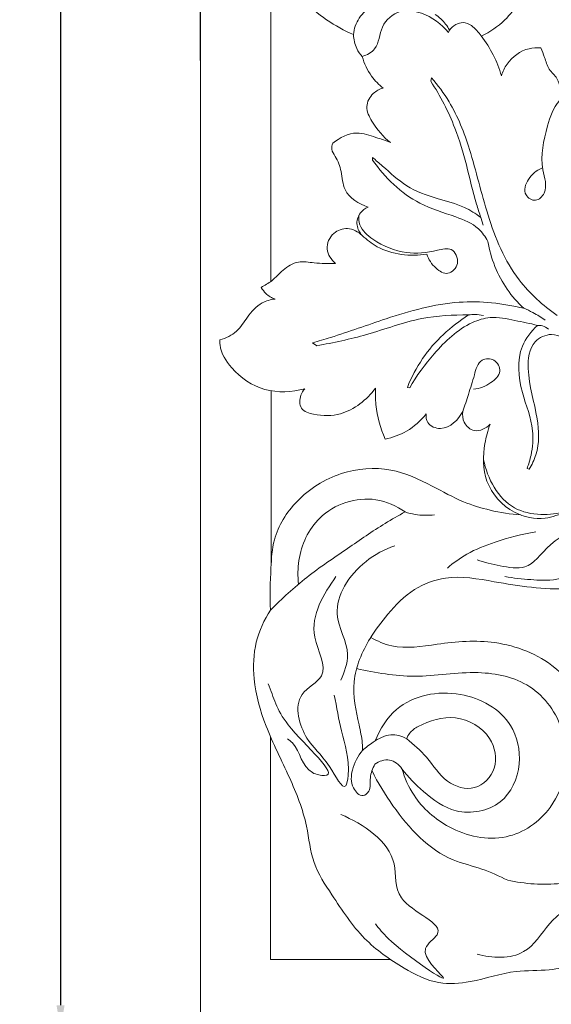
# Model space of a CAD drawing. Units: millimetres. Extents: x 0 to 1341, y 28 to 3721.
# Drawn here: x 326 to 481, y 182 to 469 of the extents above; entities that cross this region are included whole.
import ezdxf

# ---------------------------------------------------------------- set-up
doc = ezdxf.new("R2010")
doc.units = ezdxf.units.MM
doc.layers.get('0').update_dxf_attribs({"lineweight": 5})
doc.styles.add('Arial', font='arial.ttf')
doc.dimstyles.new('Default', dxfattribs={"dimtxt": 10, "dimasz": 7, "dimexe": 0.5, "dimexo": 0.5, "dimgap": 0.25, "dimtad": 1, "dimtoh": 1, "dimdec": 0, "dimzin": 1, "dimdsep": 46, "dimtxsty": 'Arial', "dimcen": 0.5, "dimazin": 0, "dimtfac": 1, "dimtdec": 4, "dimtix": 1, "dimtmove": 1, "dimatfit": 3, "dimfxl": 1, "dimtolj": 1, "dimtzin": 1, "dimarcsym": 0})

# ---------------------------------------------------------------- blocks, each defined once
blk = doc.blocks.new('*D2')
at = {"color": 0, "lineweight": -2, "transparency": 16777216}
for p, q in [((674.42, 1195.2), (336.98, 1195.2)), ((337.48, 1188.2), (337.48, 181.28)), ((674.42, 174.28), (336.98, 174.28))]:
    blk.add_line(p, q, dxfattribs=at)
at = {"color": 0, "transparency": 16777216}
for points in [[(336.32, 1188.2), (338.65, 1188.2), (337.48, 1195.2)], [(336.32, 181.28), (338.65, 181.28), (337.48, 174.28)]]:
    blk.add_solid(points, dxfattribs=at)
at = {"layer": 'Defpoints', "color": 0, "transparency": 16777216}
for p in [(674.92, 1195.2), (337.48, 174.28), (674.92, 174.28)]:
    blk.add_point(p, dxfattribs=at)
at = {"color": 0, "transparency": 16777216, "insert": (332.13, 684.74), "char_height": 10, "attachment_point": 5, "rotation": 90, "style": 'Arial'}
blk.add_mtext('\\A1;1021', dxfattribs=at)
blk = doc.blocks.new('*D3')
at = {"color": 0, "lineweight": -2, "transparency": 16777216}
for p, q in [((378.31, 457.12), (378.31, 1238.75)), ((385.31, 1238.25), (1096.31, 1238.25)), ((1103.31, 457.12), (1103.31, 1238.75))]:
    blk.add_line(p, q, dxfattribs=at)
at = {"color": 0, "transparency": 16777216}
for points in [[(385.31, 1239.42), (385.31, 1237.09), (378.31, 1238.25)], [(1096.31, 1239.42), (1096.31, 1237.09), (1103.31, 1238.25)]]:
    blk.add_solid(points, dxfattribs=at)
at = {"layer": 'Defpoints', "color": 0, "transparency": 16777216}
for p in [(1103.31, 1238.25), (378.31, 456.62), (1103.31, 456.62)]:
    blk.add_point(p, dxfattribs=at)
at = {"color": 0, "transparency": 16777216, "insert": (740.81, 1243.61), "char_height": 10, "attachment_point": 5, "style": 'Arial'}
blk.add_mtext('\\A1;725', dxfattribs=at)
blk = doc.blocks.new('N-263_725_1021')
for p, q in [((398.84, 392.63), (398.84, 495.93)), ((445.52, 451.09), (445.73, 452.12)), ((428.52, 428.07), (428.53, 428.84)), ((460.79, 409.02), (460.14, 411.32)), ((412.26, 373.81), (411, 374.7)), ((398.91, 309.71), (398.91, 360.7)), ((439.37, 361.54), (438.69, 361.68)), ((474.18, 337.78), (473.6, 337.97)), ((398.72, 194.59), (398.72, 259.71)), ((433.84, 194.59), (398.72, 194.59))]:
    blk.add_line(p, q)
blk.add_lwpolyline([(378.31, 1195.2), (378.31, 174.28), (1103.31, 174.28), (1103.31, 1195.2), (378.31, 1195.2)])
for points, knots in [([(426.34, 533.18), (422.44, 531.78), (414.49, 527.68), (403.35, 518.75), (397.69, 503.75), (399.35, 487.79), (408.13, 473.37), (417.5, 467.03), (423, 464.72)], [0, 0, 0, 0, 8.580249, 18.452145, 28.774342, 40.273519, 50.466842, 62.817722, 62.817722, 62.817722, 62.817722]), ([(463.53, 509.12), (465.16, 507.37), (469.79, 503.48), (477.96, 501.69), (487.57, 500.37), (497.37, 494.41), (508.66, 485.74), (519.82, 474.96), (535.99, 466.29), (549.3, 466.04), (556.77, 467.49)], [0, 0, 0, 0, 4.934114, 12.182111, 16.897149, 24.93895, 35.347317, 46.502957, 56.887716, 72.621711, 72.621711, 72.621711, 72.621711]), ([(460.3, 464.27), (462.78, 465.47), (468.69, 469.49), (475.14, 480.05), (474.87, 493.51), (471.27, 501.48), (469.11, 504.65)], [0, 0, 0, 0, 5.706145, 14.534052, 24.346228, 32.279826, 32.279826, 32.279826, 32.279826]), ([(428.43, 473.13), (426.94, 472.23), (424.37, 469.8), (422.52, 465.03), (423.58, 460.95), (424.89, 458.98), (425.52, 458.27)], [0, 0, 0, 0, 3.605414, 7.104019, 9.998122, 11.953432, 11.953432, 11.953432, 11.953432]), ([(425.52, 458.27), (426.86, 458.76), (430.52, 460.63), (430.41, 467.39), (436.21, 472.33), (444.19, 471.13), (448.69, 467.82), (450.68, 465.27)], [0, 0, 0, 0, 2.948965, 7.614683, 12.343948, 16.640499, 23.32297, 23.32297, 23.32297, 23.32297]), ([(446.82, 470.54), (447.97, 469.79), (449.54, 468.36), (450.66, 466.62), (450.99, 466)], [0, 0, 0, 0, 2.834329, 4.277925, 4.277925, 4.277925, 4.277925]), ([(450.68, 465.27), (450.75, 465.52), (451.17, 466.54), (452.71, 467.68), (455.08, 468.5), (458.01, 467.19), (462.18, 462.06), (465.03, 456.89), (466.11, 452.68)], [0, 0, 0, 0, 0.548438, 2.236187, 3.761809, 5.520753, 8.403037, 17.385144, 17.385144, 17.385144, 17.385144]), ([(466.11, 452.68), (466.49, 453.89), (468.19, 457.42), (472.67, 460.73), (476.5, 460.93), (477.65, 460.83)], [0, 0, 0, 0, 2.627867, 8.018227, 10.414954, 10.414954, 10.414954, 10.414954]), ([(477.65, 460.83), (477.99, 459.9), (478.86, 457.86), (479.72, 454.46), (483.5, 451.39), (483.47, 447.45), (483.02, 445.28)], [0, 0, 0, 0, 2.051379, 4.611991, 7.041667, 11.61371, 11.61371, 11.61371, 11.61371]), ([(425.52, 458.27), (426.09, 456.24), (427.71, 452.78), (430.37, 450.08), (431.64, 449.09)], [0, 0, 0, 0, 4.369961, 7.714981, 7.714981, 7.714981, 7.714981]), ([(445.73, 452.12), (447.62, 449.93), (452.38, 443.51), (457.73, 429.75), (461.72, 411.6), (469.05, 393.86), (478.22, 385.59), (482.37, 382.7)], [0, 0, 0, 0, 5.981778, 16.424251, 30.173495, 44.661367, 55.125192, 55.125192, 55.125192, 55.125192]), ([(431.64, 449.09), (430.58, 448.79), (428.27, 447.6), (426.1, 443.56), (428.92, 438.12), (431.58, 434.79), (433.81, 433.15)], [0, 0, 0, 0, 2.280985, 5.215721, 8.323618, 14.061264, 14.061264, 14.061264, 14.061264]), ([(460.14, 411.32), (459.69, 412.6), (458.01, 417.62), (456.08, 426.48), (452.46, 438.83), (448.3, 446.78), (445.52, 451.09)], [0, 0, 0, 0, 2.790014, 10.963799, 18.749777, 29.359099, 29.359099, 29.359099, 29.359099]), ([(494.86, 446.16), (493.83, 446.9), (491.1, 448.21), (486.62, 447.87), (481.58, 444.77), (479.04, 436.34), (476.95, 427.38), (480.03, 419.45), (476.27, 415.48), (472.14, 418.02), (473.79, 423.02), (476.36, 425.06), (477.93, 425.73)], [0, 0, 0, 0, 2.625994, 6.05148, 8.833358, 14.364063, 23.248726, 27.929794, 30.171739, 32.395522, 35.528666, 39.075251, 39.075251, 39.075251, 39.075251]), ([(433.81, 433.15), (432.41, 433.74), (429.19, 434.77), (423.34, 436.89), (418.87, 434.59), (416.91, 432.96)], [0, 0, 0, 0, 3.150449, 7.07785, 12.361543, 12.361543, 12.361543, 12.361543]), ([(416.91, 432.96), (416.69, 432.42), (416.35, 430.97), (418.23, 428.49), (419.63, 424.61), (419.88, 418.08), (424.58, 415.21), (427.25, 414.32)], [0, 0, 0, 0, 1.215722, 2.809765, 6.057504, 9.81511, 15.637987, 15.637987, 15.637987, 15.637987]), ([(428.53, 428.84), (429.48, 427.99), (432.77, 425.2), (438.31, 419.95), (446.95, 416.81), (454.64, 414.96), (458.63, 412.43), (460.14, 411.32)], [0, 0, 0, 0, 2.648545, 8.945315, 15.566242, 21.357696, 25.225846, 25.225846, 25.225846, 25.225846]), ([(462.14, 404.33), (461.43, 405.67), (459.04, 409.08), (451.6, 412.05), (439.66, 415.51), (432.13, 422.98), (428.52, 428.07)], [0, 0, 0, 0, 3.147511, 8.306268, 16.02573, 28.92312, 28.92312, 28.92312, 28.92312]), ([(427.25, 414.32), (426.38, 413.95), (424.5, 412.65), (423.51, 409.09), (424.76, 406.89), (425.51, 406.06)], [0, 0, 0, 0, 1.952012, 4.505437, 6.814464, 6.814464, 6.814464, 6.814464]), ([(424.54, 411.94), (424.47, 411.02), (424.69, 408.06), (429.86, 403.61), (437.93, 400.38), (445.58, 401.08), (451.95, 402.94), (454.35, 397.82), (450.61, 394.01), (446.42, 396.61), (444.86, 399.05), (444.39, 400.6)], [0, 0, 0, 0, 1.897818, 5.837068, 13.074286, 19.35163, 22.119617, 25.146668, 27.926456, 30.507112, 33.879552, 33.879552, 33.879552, 33.879552]), ([(425.51, 406.06), (424.35, 407.13), (421.43, 408.69), (416.65, 407), (414.32, 402.03), (416.48, 398.98), (417.69, 397.9)], [0, 0, 0, 0, 3.264097, 6.161352, 9.577434, 12.919964, 12.919964, 12.919964, 12.919964]), ([(425.51, 406.06), (426.83, 404.79), (432.2, 400.64), (439.57, 399.84), (444.39, 400.6)], [0, 0, 0, 0, 3.784088, 13.889061, 13.889061, 13.889061, 13.889061]), ([(472.63, 384.8), (470.85, 386.47), (465.87, 392.12), (463.03, 399.37), (462.14, 404.33)], [0, 0, 0, 0, 5.057862, 15.475987, 15.475987, 15.475987, 15.475987]), ([(417.69, 397.9), (415.61, 397.91), (412.03, 397.76), (406.64, 398.9), (402.35, 396.17), (399.49, 392.87), (397.11, 391.46), (396.05, 390.9)], [0, 0, 0, 0, 4.298227, 7.467113, 10.939252, 14.074165, 16.559992, 16.559992, 16.559992, 16.559992]), ([(396.05, 390.9), (396.41, 390.24), (397.5, 388.77), (399.12, 387.82), (400.11, 387.47)], [0, 0, 0, 0, 1.545625, 3.727914, 3.727914, 3.727914, 3.727914]), ([(400.11, 387.47), (398.81, 387.32), (395.47, 386.44), (392.02, 382.48), (389.12, 377.67), (385.73, 376.06), (383.98, 375.54)], [0, 0, 0, 0, 2.708829, 6.87851, 10.436979, 14.206966, 14.206966, 14.206966, 14.206966]), ([(411, 374.7), (412.76, 375.21), (419.99, 377.35), (433.87, 382.41), (452.68, 387.82), (466.5, 386.25), (472.63, 384.8)], [0, 0, 0, 0, 3.784292, 15.600888, 30.662864, 43.716213, 43.716213, 43.716213, 43.716213]), ([(456.56, 382.83), (452.01, 382.89), (441.74, 382.36), (427.51, 376.86), (417.13, 374.79), (412.26, 373.81)], [0, 0, 0, 0, 9.418713, 21.016383, 31.298782, 31.298782, 31.298782, 31.298782]), ([(438.69, 361.68), (439.87, 364.63), (444.21, 372.97), (451.33, 379.56), (456.56, 382.83)], [0, 0, 0, 0, 6.556349, 19.326951, 19.326951, 19.326951, 19.326951]), ([(460.87, 382.66), (460.06, 382.84), (458.61, 383.02), (457.16, 382.92), (456.56, 382.83)], [0, 0, 0, 0, 1.728431, 2.990201, 2.990201, 2.990201, 2.990201]), ([(478.93, 381.3), (477.78, 382.12), (475.73, 383.39), (473.55, 384.42), (472.63, 384.8)], [0, 0, 0, 0, 2.921243, 4.976601, 4.976601, 4.976601, 4.976601]), ([(476.65, 379.79), (474.48, 380.38), (469.92, 381.23), (463.45, 382.66), (454.59, 379.89), (446.68, 372.22), (441.35, 365.11), (439.37, 361.54)], [0, 0, 0, 0, 4.639149, 9.667724, 13.369398, 23.311477, 31.760817, 31.760817, 31.760817, 31.760817]), ([(473.6, 337.97), (474.09, 339.24), (475.15, 342.84), (475.83, 350.64), (471.47, 360.51), (470.29, 372.29), (474.82, 378.08), (476.65, 379.79)], [0, 0, 0, 0, 2.814104, 7.755311, 15.754569, 25.048222, 30.225527, 30.225527, 30.225527, 30.225527]), ([(479.83, 378.73), (479.35, 379.14), (478.31, 379.73), (477.15, 379.83), (476.65, 379.79)], [0, 0, 0, 0, 1.326581, 2.364033, 2.364033, 2.364033, 2.364033]), ([(493.35, 370.71), (491.38, 372.02), (487.23, 373.99), (481.53, 378.31), (474.33, 374.93), (473.28, 364.46), (476.9, 354.27), (477.34, 343.73), (475.03, 339.11), (474.18, 337.78)], [0, 0, 0, 0, 4.896203, 9.773332, 13.395772, 18.938257, 29.190397, 36.455847, 39.703928, 39.703928, 39.703928, 39.703928]), ([(383.98, 375.54), (383.96, 375.06), (384.03, 372.05), (387.95, 365.92), (396.73, 359.84), (405.01, 360.26), (408.75, 361.3)], [0, 0, 0, 0, 0.999873, 6.169456, 14.133473, 22.16243, 22.16243, 22.16243, 22.16243]), ([(458.01, 361.15), (459.81, 361.33), (462.77, 362.5), (466.55, 366), (464.39, 370.26), (459.49, 370.1), (458.14, 364.77), (456.61, 359.94), (455.43, 356.33), (454.87, 354.68)], [0, 0, 0, 0, 3.742811, 6.641024, 9.129527, 11.494579, 14.8178, 18.927306, 22.540391, 22.540391, 22.540391, 22.540391]), ([(408.75, 361.3), (408.28, 360.76), (407.21, 359.08), (407.11, 355.02), (412.81, 353.27), (420.87, 353.32), (426.9, 358.08), (429.37, 361.49)], [0, 0, 0, 0, 1.479605, 4.147781, 6.829231, 12.259776, 20.980917, 20.980917, 20.980917, 20.980917]), ([(429.37, 361.49), (429.3, 359.88), (429.44, 354.79), (430.82, 349.79), (432.22, 346.62)], [0, 0, 0, 0, 3.332557, 10.507877, 10.507877, 10.507877, 10.507877]), ([(432.22, 346.62), (434.39, 347.05), (438.96, 348.69), (442.58, 351.97), (444.15, 353.96)], [0, 0, 0, 0, 4.584897, 9.824303, 9.824303, 9.824303, 9.824303]), ([(444.15, 353.96), (444.09, 353.09), (444.4, 350.65), (450.07, 348.5), (453.54, 352.29), (454.87, 354.68)], [0, 0, 0, 0, 1.803084, 4.590247, 10.246576, 10.246576, 10.246576, 10.246576]), ([(454.87, 354.68), (454.72, 353.62), (454.92, 351.16), (458.48, 348.01), (461.63, 349.8), (462.84, 350.92)], [0, 0, 0, 0, 2.218845, 4.846161, 8.254438, 8.254438, 8.254438, 8.254438]), ([(462.84, 350.92), (462.14, 349.11), (460.75, 343.7), (460.61, 333.55), (468.51, 324.63), (478.08, 322.75), (483.12, 324.51), (485, 325.56)], [0, 0, 0, 0, 3.999629, 11.57169, 19.97296, 26.212007, 30.667788, 30.667788, 30.667788, 30.667788]), ([(485, 325.56), (482.63, 324.83), (477.49, 324.16), (466.58, 326.45), (462.02, 335.11), (460.92, 340.57)], [0, 0, 0, 0, 5.139878, 10.568993, 22.099535, 22.099535, 22.099535, 22.099535]), ([(471.78, 324.43), (468.77, 324.66), (463.1, 325.58), (454.3, 328.25), (445.23, 333.4), (433.64, 338.8), (418.72, 337.59), (406.32, 329.72), (399.44, 318.91), (398.77, 307.6), (398.53, 300.76), (398.77, 296.66)], [0, 0, 0, 0, 6.258598, 11.847866, 18.904493, 27.851686, 37.834713, 48.360888, 57.321264, 63.044865, 71.530803, 71.530803, 71.530803, 71.530803]), ([(438.02, 325.33), (435.49, 327.07), (427.19, 330.9), (412.25, 325.91), (406.76, 313.5), (406.66, 306.54), (406.94, 304.26)], [0, 0, 0, 0, 6.341601, 18.228942, 27.751341, 32.508609, 32.508609, 32.508609, 32.508609]), ([(438.02, 325.33), (436.06, 324.25), (430.3, 320.96), (420.9, 314.34), (409.2, 306.6), (402.11, 300.05), (398.77, 296.66)], [0, 0, 0, 0, 4.618962, 13.721738, 23.781813, 33.612933, 33.612933, 33.612933, 33.612933]), ([(446.59, 324.49), (444.73, 324.25), (441.79, 324.29), (438.98, 325.01), (438.02, 325.33)], [0, 0, 0, 0, 3.877863, 5.97602, 5.97602, 5.97602, 5.97602]), ([(510.77, 316.68), (509.64, 317.73), (507.02, 320.28), (510.78, 328.78), (500.81, 320.15), (495.85, 304.93), (496.1, 317.75), (501.02, 321.17), (496.54, 329.31), (493.57, 307.82), (482.48, 305.04), (473.37, 305.62), (469.66, 306.03), (467.14, 306.44)], [0, 0, 0, 0, 3.177147, 7.106306, 11.3497, 21.082265, 25.253327, 29.942114, 31.576743, 40.736501, 51.919747, 54.359552, 59.633887, 59.633887, 59.633887, 59.633887]), ([(476.15, 319.51), (472.13, 318.85), (465.27, 317.02), (456.44, 313.62), (452.11, 310.43), (450.36, 308.91)], [0, 0, 0, 0, 8.421821, 14.64511, 19.446518, 19.446518, 19.446518, 19.446518]), ([(484.1, 310.67), (486.45, 311.63), (489.64, 313.98), (490.43, 322.4), (478.68, 315.68), (474.71, 308.03), (465.61, 309.57), (461.18, 310.57), (459.01, 311.38)], [0, 0, 0, 0, 5.256009, 7.452476, 14.197727, 21.109285, 26.110585, 30.89806, 30.89806, 30.89806, 30.89806]), ([(434.99, 315.44), (429.06, 313.4), (420.99, 307.45), (416.69, 294.11), (422.77, 285.25), (420.35, 278.55), (419.27, 276.23)], [0, 0, 0, 0, 12.996185, 18.7883, 27.21012, 32.499912, 32.499912, 32.499912, 32.499912]), ([(512.86, 314.58), (509.72, 311.52), (501.49, 305.5), (484.07, 301.66), (466.62, 304.43), (451.29, 307.27), (440.03, 303.13), (433.2, 296.02), (426.67, 287.32), (421.8, 276.09), (424.04, 265.47), (425.53, 258.92), (425.62, 256.41), (425.63, 255.71)], [0, 0, 0, 0, 9.078699, 20.650314, 35.762664, 45.581152, 52.234497, 59.581887, 65.602086, 74.916768, 83.647248, 87.385619, 88.832887, 88.832887, 88.832887, 88.832887]), ([(417.86, 306.44), (414.29, 301.32), (408.03, 291.78), (417.04, 277.41), (404.48, 271.99), (408.59, 258.12), (414.84, 253.89), (420.59, 242.6), (422.17, 252.76), (419.31, 260.2), (418.12, 268.36), (417.33, 271.82)], [0, 0, 0, 0, 12.908509, 20.820481, 26.248773, 35.075096, 42.363008, 47.464226, 49.592036, 58.707117, 66.042739, 66.042739, 66.042739, 66.042739]), ([(398.77, 296.66), (396.89, 293.82), (393.87, 287.31), (393.5, 275.36), (397.23, 261.88), (404.31, 248.33), (409.54, 235.1), (410.63, 222.66), (417.64, 212.05), (425.18, 200.48), (436.55, 192.51), (447.08, 187.06), (458.69, 187.99), (468.99, 191.73), (481.99, 191.07), (494.09, 195.2), (509.15, 193.71), (525.12, 193.22), (543.87, 199.92), (554.25, 209.61), (558.79, 215.94)], [0, 0, 0, 0, 7.063593, 14.439184, 24.270305, 35.66346, 46.065556, 53.520405, 60.958743, 71.926978, 81.843274, 89.449639, 95.764784, 105.242626, 111.914133, 122.314101, 131.082791, 142.936513, 155.135791, 171.269346, 171.269346, 171.269346, 171.269346]), ([(428.01, 288.69), (429.92, 287.61), (436.15, 284.87), (448.64, 287.11), (464.94, 288.45), (480.94, 282.23), (487.64, 273.79), (489.7, 270.18)], [0, 0, 0, 0, 4.544184, 13.681703, 25.326049, 38.440172, 47.042691, 47.042691, 47.042691, 47.042691]), ([(423.86, 279.57), (429.4, 278.35), (441.34, 276.27), (458.17, 279.58), (475.6, 275.96), (487.05, 259.99), (484.05, 239.44), (467.47, 228.06), (451.07, 231.74), (440.99, 240.69), (437.89, 247.61), (437.1, 250.33)], [0, 0, 0, 0, 11.735245, 24.616458, 35.349877, 46.437331, 62.000211, 72.666182, 84.285462, 93.802523, 99.672976, 99.672976, 99.672976, 99.672976]), ([(398.08, 275.17), (399.74, 271.04), (401.22, 263.15), (421.1, 246.8), (407.81, 249.45), (407.49, 256.14), (404.22, 258.71), (403.73, 259.1)], [0, 0, 0, 0, 9.209054, 21.78614, 24.297896, 31.495627, 32.790783, 32.790783, 32.790783, 32.790783]), ([(429.3, 258.47), (430.65, 261.92), (436.27, 271.01), (453.89, 274.42), (469.52, 265.75), (472.61, 251.4), (467.09, 238.77), (452.93, 236.27), (443.66, 243.11), (438.91, 247.88), (437.1, 250.33)], [0, 0, 0, 0, 7.676792, 20.856172, 32.708681, 40.650953, 49.225773, 58.242596, 65.878613, 72.19017, 72.19017, 72.19017, 72.19017]), ([(438.5, 259.09), (440.5, 257.38), (444.98, 253.69), (449.2, 246.17), (458.65, 243.2), (465.62, 250.4), (463.37, 260.9), (452.97, 266.77), (445.09, 264.49), (441.85, 262.64)], [0, 0, 0, 0, 5.459819, 11.884594, 17.437545, 23.030939, 29.088957, 37.05184, 44.773726, 44.773726, 44.773726, 44.773726]), ([(441.85, 262.64), (440.89, 262.19), (439.49, 261.14), (438.71, 259.65), (438.5, 259.09)], [0, 0, 0, 0, 2.195212, 3.430536, 3.430536, 3.430536, 3.430536]), ([(438.5, 259.09), (437.09, 259.85), (433.49, 260.96), (429.09, 258.44), (426.56, 256.6), (425.63, 255.71)], [0, 0, 0, 0, 3.302184, 7.155611, 9.832968, 9.832968, 9.832968, 9.832968]), ([(429.17, 251.7), (428.61, 250.41), (427.42, 247.87), (428.29, 244.17), (425.29, 241.68), (421.98, 245.27), (422.43, 250.43), (424.19, 254.1), (425.63, 255.71)], [0, 0, 0, 0, 2.923406, 5.647143, 7.059955, 9.531202, 13.129446, 17.596347, 17.596347, 17.596347, 17.596347]), ([(437.1, 250.33), (436.22, 251.51), (433.63, 253.74), (430.42, 252.52), (429.17, 251.7)], [0, 0, 0, 0, 3.039796, 6.13406, 6.13406, 6.13406, 6.13406]), ([(428.37, 249.77), (430.07, 246.17), (436.26, 236.2), (446.94, 224.34), (460.36, 221.4), (465.5, 218.97), (467.96, 217.76)], [0, 0, 0, 0, 8.228374, 24.520468, 30.584116, 36.260825, 36.260825, 36.260825, 36.260825]), ([(419.27, 237.02), (425.75, 234.15), (436.99, 227.02), (433.77, 210.19), (452.75, 204.27), (440.57, 197.13), (457.4, 182.89), (434.81, 198.05), (430.5, 203.58), (429.34, 205.05)], [0, 0, 0, 0, 14.655046, 21.632867, 31.972603, 35.607382, 42.168561, 55.553567, 59.439036, 59.439036, 59.439036, 59.439036]), ([(467.96, 217.76), (473.04, 216.76), (483.34, 215.72), (497.03, 220.68), (510.93, 221.38), (522.21, 217.93), (532.81, 219.64), (537.9, 223.13), (540.16, 225.4)], [0, 0, 0, 0, 10.714129, 20.771193, 29.73982, 39.039182, 44.733087, 51.350047, 51.350047, 51.350047, 51.350047]), ([(459.01, 196.22), (463.39, 195.02), (473.25, 194.48), (479.8, 205.75), (485.75, 210.25), (488.69, 212.65)], [0, 0, 0, 0, 9.394179, 17.066107, 24.917811, 24.917811, 24.917811, 24.917811])]:
    blk.add_open_spline(points, degree=3, knots=knots)

msp = doc.modelspace()

# ---------------------------------------------------------------- block references
msp.add_blockref('N-263_725_1021', (0, 0))

# ---------------------------------------------------------------- dimensions: what is measured, and where the dimension line sits
dim = msp.add_linear_dim(base=(1103.31, 1238.25), p1=(378.31, 456.62), p2=(1103.31, 456.62), dimstyle='Default')
dim.commit()
dim.dimension.update_dxf_attribs({"geometry": '*D3', "text_midpoint": (740.81, 1243.61)})
dim = msp.add_linear_dim(base=(337.48, 174.28), p1=(674.92, 1195.2), p2=(674.92, 174.28), angle=90, dimstyle='Default')
dim.commit()
dim.dimension.update_dxf_attribs({"geometry": '*D2', "text_midpoint": (332.13, 684.74)})

doc.saveas('drawing.dxf')
